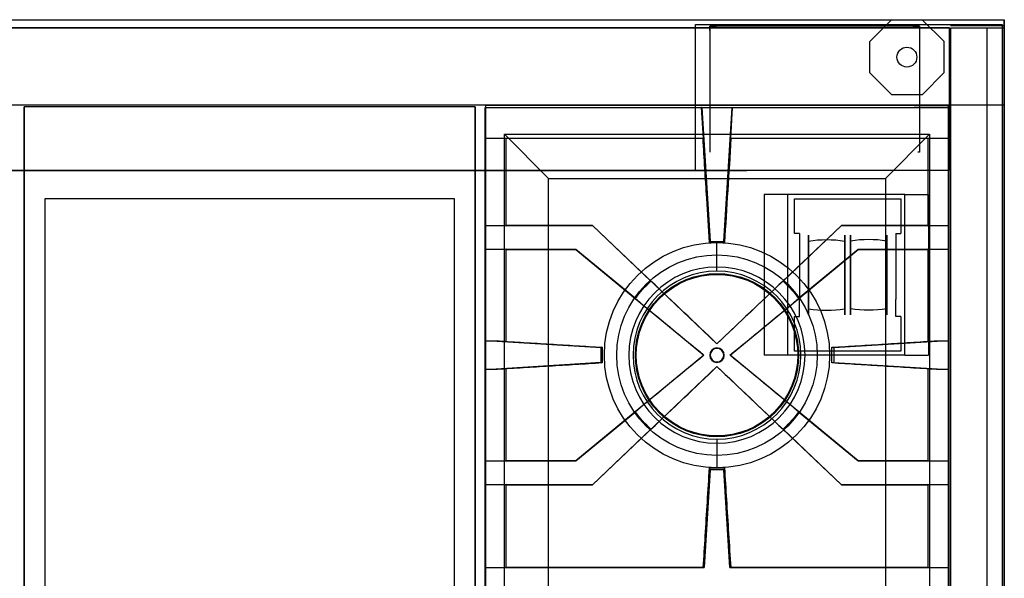
# Model space of a CAD drawing. Units: millimetres. Extents: x -456 to 456, y -380 to 366.
# Drawn here: x -139 to 456, y 29 to 366 of the extents above; entities that cross this region are included whole.
import ezdxf

# ---------------------------------------------------------------- set-up
doc = ezdxf.new("R2010")
doc.units = ezdxf.units.MM
doc.layers.add('11', color=7, linetype='Continuous', true_color=0xffffff)

msp = doc.modelspace()

# ---------------------------------------------------------------- linework, layer by layer
at = {"layer": '11', "color": 252, "linetype": 'Continuous', "lineweight": 25}
for p, q in [((-455.5, 366.3, 549.7), (455.5, 366.3, 549.7)), ((-455.5, 366.3, 522.9), (455.5, 366.3, 522.9)), ((269.1, 363.4, -289.8), (269.1, 363.4, -316.4)), ((269.1, 363.4, -289.8), (454.2, 363.4, -289.8)), ((269.1, 275.2, -289.8), (269.1, 363.4, -289.8)), ((269.1, 363.4, -316.4), (454.2, 363.4, -316.4)), ((269.1, 275.2, -316.4), (269.1, 363.4, -316.4)), ((454.2, 363.4, -289.8), (454.2, 363.4, -316.4)), ((454.2, 363.4, -289.8), (454.2, -249.6, -289.8)), ((454.2, 363.4, -316.4), (454.2, -249.6, -316.4)), ((455.5, 366.3, 522.9), (455.5, 314.9, 522.9)), ((455.5, 366.3, 549.7), (455.5, 366.3, 522.9)), ((455.5, 314.9, 549.7), (455.5, 366.3, 549.7)), ((-422.5, 361.3, -179.5), (422.5, 361.3, -179.5)), ((422.5, 361.3, 535.5), (-422.5, 361.3, 535.5)), ((277.75, 362.3, -184.5), (277.75, 362.3, -289.5)), ((277.75, 362.3, -184.5), (277.75, 286.3, -184.5)), ((277.75, 362.3, -184.5), (281.75, 362.3, -184.5)), ((277.75, 359.8, -289.5), (277.75, 362.3, -289.5)), ((404.25, 362.3, -289.5), (277.75, 362.3, -289.5)), ((277.75, 359.8, -294.5), (277.75, 286.3, -294.5)), ((277.75, 359.8, -294.5), (277.75, 359.8, -289.5)), ((281.75, 362.3, -184.5), (281.75, 362.3, -158.5)), ((400.25, 362.3, -158.5), (281.75, 362.3, -158.5)), ((400.25, 362.3, -184.5), (404.25, 362.3, -184.5)), ((400.25, 362.3, -184.5), (400.25, 362.3, -158.5)), ((404.25, 362.3, -184.5), (404.25, 362.3, -289.5)), ((404.25, 362.3, -184.5), (404.25, 286.3, -184.5)), ((404.25, 362.3, -289.5), (404.25, 359.8, -289.5)), ((404.25, 359.8, -294.5), (404.25, 286.3, -294.5)), ((404.25, 359.8, -289.5), (404.25, 359.8, -294.5)), ((422.5, 275.2, -179.5), (422.5, 361.3, -179.5)), ((422.5, 361.3, -179.5), (422.5, 361.3, 535.5)), ((423, 362.5, -318), (423, 362.5, 520.7)), ((455.5, 362.5, 520.7), (423, 362.5, 520.7)), ((455.5, 362.5, -318), (423, 362.5, -318)), ((423, 361.2, 522.7), (423, -256.5, 522.7)), ((455.5, 361.2, 522.7), (423, 361.2, 522.7)), ((455.5, 361.2, -319.3), (445.1, 361.2, -319.3)), ((445.1, -160.2, -319.3), (445.1, 361.2, -319.3)), ((455.5, 361.2, 520.7), (455.5, 362.5, 520.7)), ((455.5, 361.2, -318), (455.5, 362.5, -318)), ((455.5, 362.5, 520.7), (455.5, 362.5, -318)), ((455.5, 361.2, -318), (455.5, 361.2, -319.3)), ((455.5, 361.2, -319.3), (455.5, -255.2, -319.3)), ((455.5, -256.5, 522.7), (455.5, 361.2, 522.7)), ((455.5, 361.2, 522.7), (455.5, 361.2, 520.7)), ((-455.5, 314.9, 522.9), (455.5, 314.9, 522.9)), ((-455.5, 314.9, 549.7), (455.5, 314.9, 549.7)), ((455.5, 314.9, 522.9), (455.5, 314.9, 549.7)), ((277.75, 286.3, -294.5), (277.75, 286.3, -184.5)), ((404.25, 286.3, -184.5), (403.25, 286.3, -184.5)), ((404.25, 286.3, -184.5), (404.25, 286.3, -294.5)), ((422.5, 275.2, -179.5), (-422.5, 275.2, -179.5)), ((-330, 275.2, -313.6), (300, 275.2, -313.6)), ((300, 275.2, -210.6), (-330, 275.2, -210.6)), ((-269.1, 275.2, -289.8), (269.1, 275.2, -289.8)), ((-269.1, 275.2, -316.4), (269.1, 275.2, -316.4)), ((269.1, 275.2, -289.8), (269.1, 275.2, -316.4)), ((300, 275.2, -313.6), (300, 275.2, -210.6)), ((-123.75, 258.26, 546.9), (-123.75, 258.26, 523.9)), ((-123.75, 258.26, 546.9), (-123.75, -181.64, 546.9)), ((123.55, 258.26, 546.9), (-123.75, 258.26, 546.9)), ((-123.75, 258.26, 523.9), (-123.75, -181.64, 523.9)), ((123.55, 258.26, 523.9), (-123.75, 258.26, 523.9)), ((123.55, 258.26, 546.9), (123.55, 258.26, 523.9)), ((123.55, -181.64, 546.9), (123.55, 258.26, 546.9)), ((123.55, -181.64, 523.9), (123.55, 258.26, 523.9)), ((310.6, 260.7, -316.4), (310.6, 260.7, -331.4)), ((324.9, 260.7, -316.4), (310.6, 260.7, -316.4)), ((310.6, 260.7, -316.4), (310.6, 163.7, -316.4)), ((310.6, 260.7, -331.4), (310.6, 163.7, -331.4)), ((324.9, 163.7, -316.4), (324.9, 260.7, -316.4)), ((324.9, 163.7, -305.4), (324.9, 260.7, -305.4)), ((324.9, 260.7, -305.4), (324.9, 260.7, -316.4)), ((395.5, 260.7, -305.4), (324.9, 260.7, -305.4)), ((328.93, 237.2, -311.4), (328.93, 258.2, -311.4)), ((328.93, 258.2, -311.4), (392.93, 258.2, -311.4)), ((392.93, 258.2, -311.4), (392.93, 237.2, -311.4)), ((395.5, 163.7, -316.4), (395.5, 260.7, -316.4)), ((395.5, 163.7, -305.4), (395.5, 260.7, -305.4)), ((395.5, 260.7, -316.4), (395.5, 260.7, -305.4)), ((395.5, 260.7, -316.4), (409.8, 260.7, -316.4)), ((409.8, 260.7, -331.4), (409.8, 260.7, -316.4)), ((409.8, 260.7, -316.4), (409.8, 163.7, -316.4)), ((409.8, 260.7, -331.4), (409.8, 163.7, -331.4)), ((331.93, 237.2, -311.4), (328.93, 237.2, -311.4)), ((331.93, 237.2, -311.4), (331.93, 237.2, -331.4)), ((331.93, 237.2, -331.4), (331.93, 227.1, -357.23)), ((389.93, 237.2, -311.4), (392.93, 237.2, -311.4)), ((389.93, 237.2, -311.4), (389.93, 237.2, -331.4)), ((389.93, 237.2, -331.4), (389.93, 227.1, -357.23)), ((331.93, 187.2, -331.4), (331.93, 197.3, -357.23)), ((389.93, 187.2, -331.4), (389.93, 197.3, -357.23)), ((328.93, 187.2, -311.4), (331.93, 187.2, -311.4)), ((328.93, 166.2, -311.4), (328.93, 187.2, -311.4)), ((331.93, 187.2, -311.4), (331.93, 187.2, -331.4)), ((389.93, 187.2, -311.4), (389.93, 187.2, -331.4)), ((392.93, 187.2, -311.4), (389.93, 187.2, -311.4)), ((392.93, 187.2, -311.4), (392.93, 166.2, -311.4)), ((310.6, 163.7, -316.4), (310.6, 163.7, -331.4)), ((324.9, 163.7, -316.4), (310.6, 163.7, -316.4)), ((324.9, 163.7, -305.4), (324.9, 163.7, -316.4)), ((395.5, 163.7, -305.4), (324.9, 163.7, -305.4)), ((392.93, 166.2, -311.4), (328.93, 166.2, -311.4)), ((395.5, 163.7, -316.4), (395.5, 163.7, -305.4)), ((395.5, 163.7, -316.4), (409.8, 163.7, -316.4)), ((409.8, 163.7, -331.4), (409.8, 163.7, -316.4))]:
    msp.add_line(p, q, dxfattribs=at)
at = {"layer": '11', "color": 2, "linetype": 'Continuous', "lineweight": 25}
for p, q in [((387.36, 366.2, -322.05), (374.2, 353, -322.05)), ((387.36, 366.2, -338.05), (374.2, 353, -338.05)), ((387.36, 366.2, -322.05), (387.36, 366.2, -338.05)), ((387.36, 366.2, -322.05), (406, 366.2, -322.05)), ((387.36, 366.2, -338.05), (406, 366.2, -338.05)), ((406, 366.2, -322.05), (406, 366.2, -338.05)), ((419.2, 353.04, -322.05), (406, 366.2, -322.05)), ((419.2, 353.04, -338.05), (406, 366.2, -338.05)), ((374.2, 353, -322.05), (374.2, 353, -338.05)), ((374.2, 353, -322.05), (374.2, 334.36, -322.05)), ((374.2, 353, -338.05), (374.2, 334.36, -338.05)), ((419.2, 353.04, -322.05), (419.2, 353.04, -338.05)), ((419.2, 334.4, -322.05), (419.2, 353.04, -322.05)), ((419.2, 334.4, -338.05), (419.2, 353.04, -338.05)), ((374.2, 334.36, -322.05), (374.2, 334.36, -338.05)), ((374.2, 334.36, -322.05), (387.4, 321.2, -322.05)), ((374.2, 334.36, -338.05), (387.4, 321.2, -338.05)), ((406.04, 321.2, -322.05), (419.2, 334.4, -322.05)), ((406.04, 321.2, -338.05), (419.2, 334.4, -338.05)), ((419.2, 334.4, -322.05), (419.2, 334.4, -338.05)), ((387.4, 321.2, -322.05), (387.4, 321.2, -338.05)), ((387.4, 321.2, -322.05), (406.04, 321.2, -322.05)), ((387.4, 321.2, -338.05), (406.04, 321.2, -338.05)), ((406.04, 321.2, -322.05), (406.04, 321.2, -338.05))]:
    msp.add_line(p, q, dxfattribs=at)
at = {"layer": '11', "color": 155, "linetype": 'Continuous', "lineweight": 25}
for p, q in [((396.7, 349.7, -213.85), (396.7, 349.7, -325.55)), ((396.7, 337.7, -213.85), (396.7, 337.7, -325.55))]:
    msp.add_line(p, q, dxfattribs=at)
at = {"layer": '11', "color": 151, "linetype": 'Continuous', "lineweight": 25}
for p, q in [((-136.25, 313.6, 561.7), (-136.25, 313.6, 510.9)), ((-136.25, 313.6, 561.7), (-136.25, -256.7, 561.7)), ((136.05, 313.6, 561.7), (-136.25, 313.6, 561.7)), ((136.05, 313.6, 510.9), (-136.25, 313.6, 510.9)), ((-136.25, -256.7, 510.9), (-136.25, 313.6, 510.9)), ((136.05, 313.6, 561.7), (136.05, 313.6, 510.9)), ((136.05, 313.6, 561.7), (136.05, -256.7, 561.7)), ((136.05, -256.7, 510.9), (136.05, 313.6, 510.9))]:
    msp.add_line(p, q, dxfattribs=at)
at = {"layer": '11', "color": 8, "linetype": 'Continuous', "lineweight": 25}
for p, q in [((142.03, 313.3, 558.7), (142.03, 313.3, 516.7)), ((142.03, 313.3, 516.7), (163.03, 313.3, 516.7)), ((142.03, 294.55, 558.7), (142.03, 313.3, 558.7)), ((142.03, 313.3, 558.7), (272.77, 313.3, 558.7)), ((142.53, 314.7, 506.13), (142.53, 314.7, 511.13)), ((142.53, 296.6, 506.13), (142.53, 314.7, 506.13)), ((142.53, -256.5, 511.1), (142.53, 314.7, 511.13)), ((142.53, 314.7, 511.13), (421.53, 314.7, 511.13)), ((163.03, 313.3, 537.7), (401.03, 313.3, 537.7)), ((163.03, 313.3, 516.7), (163.03, 313.3, 537.7)), ((273.92, 294.55, 558.7), (272.77, 313.3, 558.7)), ((272.88, 313.3, 561.7), (272.77, 313.3, 558.7)), ((272.88, 313.3, 561.7), (277.88, 232.41, 561.7)), ((272.88, 313.3, 561.7), (291.18, 313.3, 561.7)), ((286.18, 232.41, 561.7), (291.18, 313.3, 561.7)), ((291.29, 313.3, 558.7), (290.13, 294.55, 558.7)), ((291.29, 313.3, 558.7), (291.18, 313.3, 561.7)), ((291.29, 313.3, 558.7), (422.03, 313.3, 558.7)), ((401.03, 313.3, 516.7), (401.03, 313.3, 537.7)), ((422.03, 313.3, 516.7), (401.03, 313.3, 516.7)), ((421.53, 314.7, 506.13), (421.53, 314.7, 511.13)), ((421.53, 314.7, 506.13), (421.53, 296.6, 506.13)), ((421.53, 314.7, 511.13), (421.53, -256.5, 511.1)), ((422.03, 313.3, 558.7), (422.03, 313.3, 516.7)), ((422.03, 313.3, 558.7), (422.03, 294.55, 558.7)), ((142.03, 294.55, 550.2), (142.03, 294.55, 558.7)), ((142.03, 242.01, 550.2), (142.03, 294.55, 550.2)), ((154.68, 294.55, 550.2), (142.03, 294.55, 550.2)), ((273.92, 294.55, 558.7), (142.03, 294.55, 558.7)), ((142.53, 296.6, 491.13), (142.53, 296.6, 506.13)), ((142.53, -238.4, 491.1), (142.53, 296.6, 491.13)), ((180.34, 270.49, 473.13), (153.73, 297.1, 511.13)), ((153.73, -238.9, 511.1), (153.73, 297.1, 511.13)), ((153.73, 297.1, 511.13), (410.33, 297.1, 511.13)), ((154.68, 242.01, 550.2), (154.68, 294.55, 550.2)), ((273.6, 294.55, 550.2), (273.92, 294.55, 558.7)), ((290.13, 294.55, 558.7), (290.46, 294.55, 550.2)), ((422.03, 294.55, 558.7), (290.13, 294.55, 558.7)), ((383.72, 270.49, 473.13), (410.33, 297.1, 511.13)), ((409.38, 294.55, 550.2), (409.38, 242.01, 550.2)), ((422.03, 294.55, 550.2), (409.38, 294.55, 550.2)), ((410.33, 297.1, 511.13), (410.33, -238.9, 511.1)), ((421.53, 296.6, 491.13), (421.53, -238.4, 491.1)), ((421.53, 296.6, 506.13), (421.53, 296.6, 491.13)), ((422.03, 294.55, 550.2), (422.03, 242.01, 550.2)), ((422.03, 294.55, 558.7), (422.03, 294.55, 550.2)), ((180.34, -212.29, 473.1), (180.34, 270.49, 473.13)), ((180.34, 270.49, 473.13), (383.72, 270.49, 473.13)), ((383.72, 270.49, 473.13), (383.72, -212.29, 473.1)), ((142.03, 242.01, 561.7), (142.03, 242.01, 550.2)), ((142.03, 242.01, 561.7), (206.88, 242.01, 561.7)), ((142.03, 227.61, 561.7), (142.03, 242.01, 561.7)), ((142.03, 242.01, 550.2), (154.68, 242.01, 550.2)), ((206.88, 242.01, 550.2), (154.68, 242.01, 550.2)), ((154.68, 241.2, 534.7), (154.78, 241.2, 534.7)), ((282.03, 170.7, 550.2), (206.88, 242.01, 550.2)), ((206.88, 242.01, 561.7), (206.88, 242.01, 550.2)), ((206.88, 242.01, 561.7), (242.16, 208.54, 561.7)), ((357.18, 242.01, 550.2), (282.03, 170.7, 550.2)), ((321.9, 208.54, 561.7), (357.18, 242.01, 561.7)), ((409.38, 242.01, 550.2), (357.18, 242.01, 550.2)), ((357.18, 242.01, 561.7), (357.18, 242.01, 550.2)), ((357.18, 242.01, 561.7), (422.03, 242.01, 561.7)), ((409.28, 241.2, 534.7), (409.38, 241.2, 534.7)), ((409.38, 242.01, 550.2), (422.03, 242.01, 550.2)), ((422.03, 242.01, 561.7), (422.03, 227.61, 561.7)), ((422.03, 242.01, 550.2), (422.03, 242.01, 561.7)), ((277.88, 232.41, 561.7), (277.48, 231.81, 550.2)), ((277.88, 232.41, 561.7), (286.18, 232.41, 561.7)), ((286.58, 231.81, 550.2), (286.18, 232.41, 561.7)), ((142.03, 227.61, 550.2), (142.03, 227.61, 561.7)), ((142.03, 172.43, 550.2), (142.03, 227.61, 550.2)), ((196.77, 227.61, 561.7), (142.03, 227.61, 561.7)), ((154.68, 227.61, 550.2), (142.03, 227.61, 550.2)), ((154.78, 228.42, 534.7), (154.68, 228.42, 534.7)), ((154.68, 227.61, 550.2), (196.77, 227.61, 550.2)), ((154.68, 172.11, 550.2), (154.68, 227.61, 550.2)), ((196.77, 227.61, 550.2), (274.17, 163.8, 550.2)), ((196.77, 227.61, 561.7), (196.77, 227.61, 550.2)), ((232.77, 197.93, 561.7), (196.77, 227.61, 561.7)), ((286.58, 231.81, 550.2), (277.48, 231.81, 550.2)), ((282.03, 224.3, 480.63), (282.03, 231.8, 473.13)), ((289.89, 163.8, 550.2), (367.29, 227.61, 550.2)), ((367.29, 227.61, 561.7), (331.29, 197.93, 561.7)), ((367.29, 227.61, 550.2), (409.38, 227.61, 550.2)), ((367.29, 227.61, 561.7), (367.29, 227.61, 550.2)), ((422.03, 227.61, 561.7), (367.29, 227.61, 561.7)), ((409.38, 228.42, 534.7), (409.28, 228.42, 534.7)), ((409.38, 227.61, 550.2), (409.38, 172.11, 550.2)), ((422.03, 227.61, 550.2), (409.38, 227.61, 550.2)), ((422.03, 227.61, 550.2), (422.03, 172.43, 550.2)), ((422.03, 227.61, 561.7), (422.03, 227.61, 550.2)), ((282.03, 217, 487.65), (282.03, 224.3, 480.63)), ((142.03, 172.43, 561.7), (142.03, 172.43, 550.2)), ((142.03, 172.43, 561.7), (142.46, 172.43, 561.7)), ((142.03, 155.18, 561.7), (142.03, 172.43, 561.7)), ((142.03, 172.43, 550.2), (149.54, 172.43, 550.2)), ((212.03, 168.13, 561.7), (142.46, 172.43, 561.7)), ((421.6, 172.43, 561.7), (352.63, 168.17, 561.7)), ((414.52, 172.43, 550.2), (422.03, 172.43, 550.2)), ((421.6, 172.43, 561.7), (422.03, 172.43, 561.7)), ((422.03, 172.43, 561.7), (422.03, 155.18, 561.7)), ((422.03, 172.43, 550.2), (422.03, 172.43, 561.7)), ((212.63, 168.53, 550.2), (212.03, 168.13, 561.7)), ((212.03, 159.48, 561.7), (212.03, 168.13, 561.7)), ((212.63, 168.53, 550.2), (212.63, 159.08, 550.2)), ((282.03, 170.7, 560.22), (282.03, 170.7, 550.2)), ((282.03, 167.91, 495.06), (282.03, 168.2, 480.63)), ((351.43, 168.53, 550.2), (352.63, 168.17, 561.7)), ((351.43, 159.08, 550.2), (351.43, 168.53, 550.2)), ((352.63, 168.17, 561.7), (352.63, 159.44, 561.7)), ((274.17, 163.8, 550.2), (196.77, 100, 550.2)), ((274.17, 163.8, 560.23), (274.17, 163.8, 550.2)), ((367.29, 100, 550.2), (289.89, 163.8, 550.2)), ((289.89, 163.8, 560.23), (289.89, 163.8, 550.2)), ((142.03, 155.18, 550.2), (142.03, 155.18, 561.7)), ((142.03, 100, 550.2), (142.03, 155.18, 550.2)), ((142.46, 155.18, 561.7), (142.03, 155.18, 561.7)), ((149.54, 155.18, 550.2), (142.03, 155.18, 550.2)), ((142.46, 155.18, 561.7), (212.03, 159.48, 561.7)), ((154.68, 100, 550.2), (154.68, 155.5, 550.2)), ((206.88, 85.6, 550.2), (282.03, 156.91, 550.2)), ((212.03, 159.48, 561.7), (212.63, 159.08, 550.2)), ((282.03, 159.69, 495.06), (282.03, 159.4, 480.63)), ((282.03, 156.91, 550.2), (357.18, 85.6, 550.2)), ((282.03, 156.91, 560.22), (282.03, 156.91, 550.2)), ((352.63, 159.44, 561.7), (351.43, 159.08, 550.2)), ((352.63, 159.44, 561.7), (421.6, 155.18, 561.7)), ((409.38, 155.5, 550.2), (409.38, 100, 550.2)), ((422.03, 155.18, 550.2), (414.52, 155.18, 550.2)), ((422.03, 155.18, 561.7), (421.6, 155.18, 561.7)), ((422.03, 155.18, 550.2), (422.03, 100, 550.2)), ((422.03, 155.18, 561.7), (422.03, 155.18, 550.2)), ((196.77, 100, 561.7), (232.77, 129.68, 561.7)), ((331.29, 129.68, 561.7), (367.29, 100, 561.7)), ((242.16, 119.07, 561.7), (206.88, 85.6, 561.7)), ((357.18, 85.6, 561.7), (321.9, 119.07, 561.7)), ((282.03, 110.6, 487.65), (282.03, 103.3, 480.62)), ((282.03, 103.3, 480.62), (282.03, 95.8, 473.12)), ((142.03, 100, 561.7), (142.03, 100, 550.2)), ((142.03, 100, 561.7), (196.77, 100, 561.7)), ((142.03, 85.6, 561.7), (142.03, 100, 561.7)), ((142.03, 100, 550.2), (154.68, 100, 550.2)), ((196.77, 100, 550.2), (154.68, 100, 550.2)), ((154.68, 99.19, 534.7), (154.78, 99.19, 534.7)), ((196.77, 100, 561.7), (196.77, 100, 550.2)), ((277.53, 95.8, 550.2), (286.53, 95.8, 550.2)), ((277.89, 94.6, 561.7), (277.53, 95.8, 550.2)), ((286.53, 95.8, 550.2), (286.17, 94.6, 561.7)), ((409.38, 100, 550.2), (367.29, 100, 550.2)), ((367.29, 100, 561.7), (367.29, 100, 550.2)), ((367.29, 100, 561.7), (422.03, 100, 561.7)), ((409.28, 99.19, 534.7), (409.38, 99.19, 534.7)), ((409.38, 100, 550.2), (422.03, 100, 550.2)), ((422.03, 100, 561.7), (422.03, 85.6, 561.7)), ((422.03, 100, 550.2), (422.03, 100, 561.7)), ((277.89, 94.6, 561.7), (274.2, 35.6, 561.7)), ((286.17, 94.6, 561.7), (277.89, 94.6, 561.7)), ((289.86, 35.6, 561.7), (286.17, 94.6, 561.7)), ((142.03, 85.6, 550.2), (142.03, 85.6, 561.7)), ((142.03, 35.6, 550.2), (142.03, 85.6, 550.2)), ((206.88, 85.6, 561.7), (142.03, 85.6, 561.7)), ((154.68, 85.6, 550.2), (142.03, 85.6, 550.2)), ((154.78, 86.41, 534.7), (154.68, 86.41, 534.7)), ((154.68, 85.6, 550.2), (206.88, 85.6, 550.2)), ((154.68, 35.6, 550.2), (154.68, 85.6, 550.2)), ((206.88, 85.6, 561.7), (206.88, 85.6, 550.2)), ((357.18, 85.6, 550.2), (409.38, 85.6, 550.2)), ((357.18, 85.6, 561.7), (357.18, 85.6, 550.2)), ((422.03, 85.6, 561.7), (357.18, 85.6, 561.7)), ((409.38, 86.41, 534.7), (409.28, 86.41, 534.7)), ((409.38, 85.6, 550.2), (409.38, 35.6, 550.2)), ((422.03, 85.6, 550.2), (409.38, 85.6, 550.2)), ((422.03, 85.6, 550.2), (422.03, 35.6, 550.2)), ((422.03, 85.6, 561.7), (422.03, 85.6, 550.2)), ((142.03, 35.6, 561.7), (142.03, 35.6, 550.2)), ((142.03, 35.6, 561.7), (274.2, 35.6, 561.7)), ((142.03, 22.6, 561.7), (142.03, 35.6, 561.7)), ((142.03, 35.6, 550.2), (154.68, 35.6, 550.2)), ((273.76, 35.6, 550.2), (154.68, 35.6, 550.2)), ((274.2, 35.6, 561.7), (273.76, 35.6, 550.2)), ((290.3, 35.6, 550.2), (289.86, 35.6, 561.7)), ((289.86, 35.6, 561.7), (422.03, 35.6, 561.7)), ((409.38, 35.6, 550.2), (290.3, 35.6, 550.2)), ((409.38, 35.6, 550.2), (422.03, 35.6, 550.2)), ((422.03, 35.6, 561.7), (422.03, 22.6, 561.7)), ((422.03, 35.6, 550.2), (422.03, 35.6, 561.7))]:
    msp.add_line(p, q, dxfattribs=at)
at = {"layer": '11', "color": 40, "linetype": 'Continuous', "lineweight": 25}
for p, q in [((282.03, 214.48, 495.06), (282.03, 217, 487.65)), ((282.03, 113.12, 495.06), (282.03, 110.6, 487.65))]:
    msp.add_line(p, q, dxfattribs=at)
at = {"layer": '11', "color": 37, "linetype": 'Continuous', "lineweight": 25}
for p, q in [((247.55, 198.28, 504.8), (247.19, 198.64, 501.55)), ((316.51, 129.32, 504.8), (316.87, 128.96, 501.55))]:
    msp.add_line(p, q, dxfattribs=at)
at = {"layer": '11', "color": 155, "linetype": 'Continuous', "lineweight": 25}
for centre in [(396.7, 343.7, -213.85), (396.7, 343.7, -325.55)]:
    msp.add_circle(centre, 6, dxfattribs=at)
at = {"layer": '11', "color": 8, "linetype": 'Continuous', "lineweight": 25, "extrusion": (4.50446e-17, -5.75271e-05, 1)}
for centre, radius in [((282.03, 163.83, 473.11), 68), ((282.03, 163.83, 480.61), 60.5)]:
    msp.add_circle(centre, radius, dxfattribs=at)
at = {"layer": '11', "color": 40, "linetype": 'Continuous', "lineweight": 25, "extrusion": (4.55425e-15, 1.80284e-15, -1)}
for centre, radius in [((-282.03, 163.8, -487.65), 53.2), ((-282.03, 163.8, -495.06), 50.68)]:
    msp.add_circle(centre, radius, dxfattribs=at)
at = {"layer": '11', "color": 8, "linetype": 'Continuous', "lineweight": 25, "extrusion": (4.39695e-16, 5.75271e-05, -1)}
for centre, radius in [((-282.03, 163.82, -480.62), 4.4), ((-282.03, 163.82, -495.05), 4.11)]:
    msp.add_circle(centre, radius, dxfattribs=at)
at = {"layer": '11', "color": 252, "linetype": 'Continuous', "lineweight": 25, "extrusion": (1, 0, 0)}
for centre, start, end in [((212.2, -347.4, 337.38), 211.43569, 31.43569), ((212.2, -347.4, 337.38), 31.43569, 211.43569), ((212.2, -347.4, 359.18), 211.43569, 31.43569), ((212.2, -347.4, 359.18), 31.43569, 211.43569)]:
    msp.add_arc(centre, 24, start, end, dxfattribs=at)
at = {"layer": '11', "color": 252, "linetype": 'Continuous', "lineweight": 25, "extrusion": (0, 0.521541, -0.853226)}
for centre, start, end in [((-348.28, -35.02, 407.08), 79.5137, 100.4863), ((-373.58, 34.76, 407.08), 259.5137, 280.4863)]:
    msp.add_arc(centre, 59.89, start, end, dxfattribs=at)
at = {"layer": '11', "color": 252, "linetype": 'Continuous', "lineweight": 25, "extrusion": (-1, 0, 0)}
for centre, radius, start, end in [((-212.2, -347.4, -362.68), 24, 148.56431, 328.56431), ((-212.2, -347.4, -362.68), 24, 328.56431, 148.56431), ((-212.2, -347.4, -384.48), 24, 148.56431, 328.56431), ((-212.2, -347.4, -384.48), 24, 328.56431, 148.56431), ((-212.2, -351.4, -331.93), 16, 201.35633, 338.64367), ((-212.2, -351.4, -389.93), 16, 201.35633, 338.64367)]:
    msp.add_arc(centre, radius, start, end, dxfattribs=at)
at = {"layer": '11', "color": 252, "linetype": 'Continuous', "lineweight": 25, "extrusion": (0, -0.521541, 0.853226)}
for centre, start, end in [((373.58, -35.02, -407.08), 79.5137, 100.4863), ((348.28, 34.76, -407.08), 259.5137, 280.4863)]:
    msp.add_arc(centre, 59.89, start, end, dxfattribs=at)
at = {"layer": '11', "color": 37, "linetype": 'Continuous', "lineweight": 25, "extrusion": (4.55425e-15, 1.80284e-15, -1)}
for centre, radius, start, end in [((-282.03, 163.8, -501.55), 49.27, 45, 225), ((-282.03, 163.8, -504.8), 48.76, 45, 225), ((-282.03, 163.8, -501.55), 49.27, 225, 45), ((-282.03, 163.8, -504.8), 48.76, 225, 45)]:
    msp.add_arc(centre, radius, start, end, dxfattribs=at)
at = {"layer": '11', "color": 8, "linetype": 'Continuous', "lineweight": 25, "extrusion": (4.55425e-15, 1.80284e-15, -1)}
for start, end in [(34.71381, 48.28619), (131.71381, 145.28619), (311.71381, 325.28619), (214.71381, 228.28619)]:
    msp.add_arc((-282.03, 163.8, -561.7), 59.92, start, end, dxfattribs=at)
at = {"layer": '11', "color": 8, "linetype": 'Continuous', "lineweight": 25, "extrusion": (0.688355, 0.725374, 0)}
msp.add_arc((-91.82, 1757.95, 317.96), 1197.74, 270.22698, 272.85779, dxfattribs=at)
at = {"layer": '11', "color": 8, "linetype": 'Continuous', "lineweight": 25, "extrusion": (-0.688355, 0.725374, 0)}
msp.add_arc((-317.33, 1757.95, -70.32), 1197.74, 267.14221, 269.77302, dxfattribs=at)
at = {"layer": '11', "color": 8, "linetype": 'Continuous', "lineweight": 25, "extrusion": (-0.636078, -0.771625, 0)}
msp.add_arc((113.43, 1757.95, -300.79), 1197.74, 267.14221, 269.70985, dxfattribs=at)
at = {"layer": '11', "color": 8, "linetype": 'Continuous', "lineweight": 25, "extrusion": (0.636078, -0.771625, 0)}
msp.add_arc((321.81, 1757.95, 58), 1197.74, 270.29015, 272.85779, dxfattribs=at)
at = {"layer": '11', "color": 8, "linetype": 'Continuous', "lineweight": 25, "extrusion": (-0.636078, 0.771625, 0)}
msp.add_arc((-321.81, 1757.95, -48), 1197.74, 270.29015, 272.85779, dxfattribs=at)
at = {"layer": '11', "color": 8, "linetype": 'Continuous', "lineweight": 25, "extrusion": (0.636078, 0.771625, 0)}
msp.add_arc((-113.43, 1757.95, 310.79), 1197.74, 267.14221, 269.70985, dxfattribs=at)
at = {"layer": '11', "color": 8, "linetype": 'Continuous', "lineweight": 25, "extrusion": (0.688355, -0.725374, 0)}
msp.add_arc((317.33, 1757.95, 80.32), 1197.74, 267.14221, 269.77302, dxfattribs=at)
at = {"layer": '11', "color": 8, "linetype": 'Continuous', "lineweight": 25, "extrusion": (-0.688355, -0.725374, 0)}
msp.add_arc((91.82, 1757.95, -307.96), 1197.74, 270.22698, 272.85779, dxfattribs=at)
at = {"layer": '11', "color": 8, "linetype": 'Continuous', "lineweight": 25}
for points, knots in [([(277.48, 231.81, 550.2), (276.93, 240.7, 550.2), (276.38, 249.59, 550.2), (275.46, 264.49, 550.2), (275.09, 270.5, 550.2), (274.34, 282.53, 550.2), (273.97, 288.54, 550.2), (273.6, 294.55, 550.2)], [0, 0, 0, 0, 0.424993, 0.424993, 0.712496, 0.712496, 1, 1, 1, 1]), ([(149.54, 172.43, 550.2), (154.85, 172.1, 550.2), (160.15, 171.77, 550.2), (170.76, 171.12, 550.2), (176.06, 170.79, 550.2), (186.58, 170.14, 550.2), (191.79, 169.82, 550.2), (202.21, 169.17, 550.2), (207.42, 168.85, 550.2), (212.63, 168.53, 550.2)], [0, 0, 0, 0, 0.252234, 0.252234, 0.504468, 0.504468, 0.752234, 0.752234, 1, 1, 1, 1]), ([(351.43, 168.53, 550.2), (356.73, 168.86, 550.2), (362.04, 169.19, 550.2), (372.65, 169.84, 550.2), (377.95, 170.17, 550.2), (388.46, 170.82, 550.2), (393.67, 171.14, 550.2), (404.1, 171.79, 550.2), (409.31, 172.11, 550.2), (414.52, 172.43, 550.2)], [0, 0, 0, 0, 0.252234, 0.252234, 0.504468, 0.504468, 0.752234, 0.752234, 1, 1, 1, 1]), ([(212.63, 159.08, 550.2), (207.33, 158.75, 550.2), (202.02, 158.42, 550.2), (191.41, 157.77, 550.2), (186.11, 157.44, 550.2), (175.59, 156.79, 550.2), (170.38, 156.47, 550.2), (159.96, 155.82, 550.2), (154.75, 155.5, 550.2), (149.54, 155.18, 550.2)], [0, 0, 0, 0, 0.252234, 0.252234, 0.504468, 0.504468, 0.752234, 0.752234, 1, 1, 1, 1]), ([(414.52, 155.18, 550.2), (409.21, 155.51, 550.2), (403.91, 155.84, 550.2), (393.3, 156.49, 550.2), (387.99, 156.82, 550.2), (377.48, 157.47, 550.2), (372.27, 157.79, 550.2), (361.85, 158.44, 550.2), (356.64, 158.76, 550.2), (351.43, 159.08, 550.2)], [0, 0, 0, 0, 0.252234, 0.252234, 0.504469, 0.504469, 0.752234, 0.752234, 1, 1, 1, 1]), ([(273.76, 35.6, 550.2), (274.16, 41.95, 550.2), (274.56, 48.3, 550.2), (275.38, 61.51, 550.2), (275.81, 68.37, 550.2), (276.67, 82.09, 550.2), (277.1, 88.94, 550.2), (277.53, 95.8, 550.2)], [0, 0, 0, 0, 0.316569, 0.316569, 0.658284, 0.658284, 1, 1, 1, 1]), ([(286.53, 95.8, 550.2), (286.93, 89.45, 550.2), (287.33, 83.09, 550.2), (288.15, 69.89, 550.2), (288.58, 63.03, 550.2), (289.44, 49.31, 550.2), (289.87, 42.46, 550.2), (290.3, 35.6, 550.2)], [0, 0, 0, 0, 0.316569, 0.316569, 0.658284, 0.658284, 1, 1, 1, 1])]:
    msp.add_open_spline(points, degree=3, knots=knots, dxfattribs=at)
for points in [[(290.46, 294.55, 550.2), (289.17, 273.64, 550.2), (287.87, 252.72, 550.2), (286.58, 231.81, 550.2)], [(277.48, 231.81, 550.2), (277.48, 231.81, 550.2), (277.48, 231.81, 550.2), (277.48, 231.81, 550.2)], [(286.58, 231.81, 550.2), (286.58, 231.81, 550.2), (286.58, 231.81, 550.2), (286.58, 231.81, 550.2)], [(149.54, 172.43, 550.2), (151.26, 172.32, 550.2), (152.97, 172.22, 550.2), (154.68, 172.11, 550.2)], [(149.54, 172.43, 550.2), (149.54, 172.43, 550.2), (149.54, 172.43, 550.2), (149.54, 172.43, 550.2)], [(409.38, 172.11, 550.2), (411.09, 172.22, 550.2), (412.8, 172.32, 550.2), (414.52, 172.43, 550.2)], [(414.52, 172.43, 550.2), (414.52, 172.43, 550.2), (414.52, 172.43, 550.2), (414.52, 172.43, 550.2)], [(154.68, 167.84, 534.7), (154.7, 167.84, 534.7), (154.71, 167.84, 534.7), (154.73, 167.84, 534.7)], [(212.63, 168.53, 550.2), (212.63, 168.53, 550.2), (212.63, 168.53, 550.2), (212.63, 168.53, 550.2)], [(351.43, 168.53, 550.2), (351.43, 168.53, 550.2), (351.43, 168.53, 550.2), (351.43, 168.53, 550.2)], [(409.33, 167.84, 534.7), (409.35, 167.84, 534.7), (409.36, 167.84, 534.7), (409.38, 167.84, 534.7)], [(154.68, 155.5, 550.2), (152.97, 155.39, 550.2), (151.26, 155.29, 550.2), (149.54, 155.18, 550.2)], [(149.54, 155.18, 550.2), (149.54, 155.18, 550.2), (149.54, 155.18, 550.2), (149.54, 155.18, 550.2)], [(154.73, 159.77, 534.7), (154.71, 159.77, 534.7), (154.7, 159.77, 534.7), (154.68, 159.77, 534.7)], [(212.63, 159.08, 550.2), (212.63, 159.08, 550.2), (212.63, 159.08, 550.2), (212.63, 159.08, 550.2)], [(351.43, 159.08, 550.2), (351.43, 159.08, 550.2), (351.43, 159.08, 550.2), (351.43, 159.08, 550.2)], [(409.38, 159.77, 534.7), (409.36, 159.77, 534.7), (409.35, 159.77, 534.7), (409.33, 159.77, 534.7)], [(414.52, 155.18, 550.2), (412.8, 155.29, 550.2), (411.09, 155.39, 550.2), (409.38, 155.5, 550.2)], [(414.52, 155.18, 550.2), (414.52, 155.18, 550.2), (414.52, 155.18, 550.2), (414.52, 155.18, 550.2)], [(277.53, 95.8, 550.2), (277.53, 95.8, 550.2), (277.53, 95.8, 550.2), (277.53, 95.8, 550.2)], [(286.53, 95.8, 550.2), (286.53, 95.8, 550.2), (286.53, 95.8, 550.2), (286.53, 95.8, 550.2)], [(273.76, 35.6, 550.2), (273.76, 35.6, 550.2), (273.76, 35.6, 550.2), (273.76, 35.6, 550.2)], [(290.3, 35.6, 550.2), (290.3, 35.6, 550.2), (290.3, 35.6, 550.2), (290.3, 35.6, 550.2)]]:
    msp.add_open_spline(points, degree=3, dxfattribs=at)

doc.saveas('drawing.dxf')
